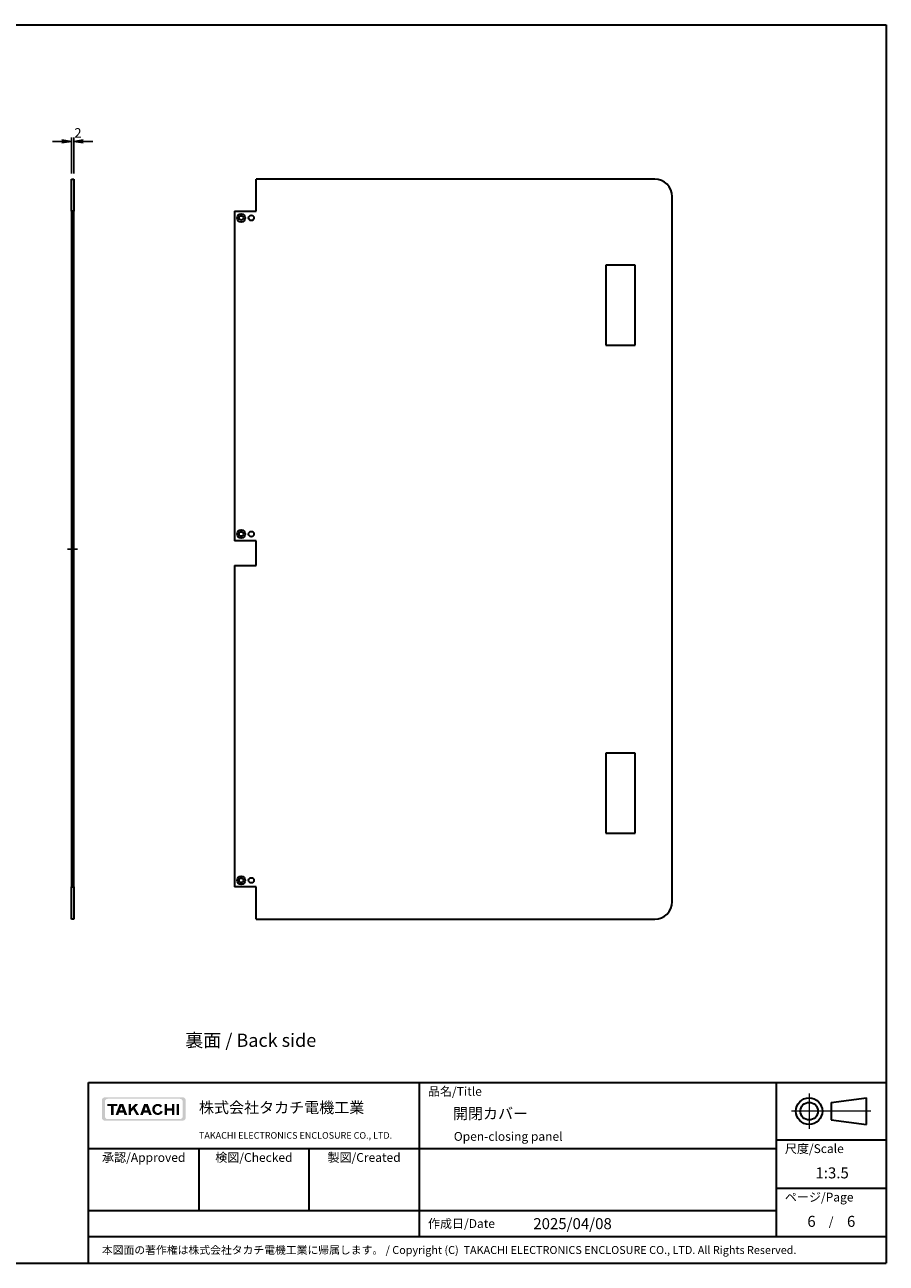
# Model space of a CAD drawing. Units: millimetres. Extents: x -1900 to 7143, y 36 to 1447.
# Drawn here: x 6459 to 7143, y 36 to 1019 of the extents above; entities that cross this region are included whole.
import ezdxf
from ezdxf.enums import TextEntityAlignment as Align

# ---------------------------------------------------------------- set-up
doc = ezdxf.new("R2010")
doc.units = ezdxf.units.MM
doc.header["$LTSCALE"] = 4.5
for name, pattern in [('AM_ISO08W050', [18, 12, -1.5, 3, -1.5]), ('AM_ISO08W050x2', [9, 6, -0.75, 1.5, -0.75]), ('CHAIN', [0.35429999999999995, 0.2362, -0.0295, 0.0591, -0.0295])]:
    doc.linetypes.add(name, pattern=pattern)
doc.layers.get('Defpoints').update_dxf_attribs({"lineweight": 25})
for name, color, linetype, lineweight in [('AM_7', 4, 'AM_ISO08W050', 25), ('Border (ISO)', 7, 'Continuous', 35), ('Dimension (ISO)', 3, 'Continuous', 25), ('Dimension (ISO) @ 1', 3, 'Continuous', 25), ('Hatch (ISO)', 1, 'Continuous', 18), ('Symbol (ISO)', 7, 'Continuous', 18), ('Title (ISO)', 7, 'Continuous', 35), ('Visible (ISO)', 7, 'Continuous', 35)]:
    doc.layers.add(name, color=color, linetype=linetype, lineweight=lineweight)
doc.styles.add('Note Text (TK)', font='MS PGothic.ttf')
doc.styles.add('文字スタイル40', font='MS PGothic.ttf')
doc.styles.add('文字スタイル67', font='arial.ttf')
doc.dimstyles.new('Default - Method 1b (TK)', dxfattribs={"dimscale": 4.5, "dimtxt": 2.5, "dimasz": 2.5, "dimexe": 1, "dimexo": 1.499999999999999, "dimgap": 1, "dimtad": 1, "dimrnd": 1e-08, "dimdsep": 46, "dimtxsty": 'Note Text (TK)', "dimblk": 'OPEN', "dimcen": 0.09, "dimdle": 5, "dimclrd": 100, "dimclre": 100, "dimclrt": 7, "dimadec": 1, "dimazin": 1, "dimtfac": 1, "dimtmove": 0, "dimatfit": 3, "dimldrblk": 'OPEN', "dimfxl": 1, "dimtolj": 1, "dimlwd": -1, "dimlwe": -1, "dimarcsym": 0})

# ---------------------------------------------------------------- blocks, each defined once
blk = doc.blocks.new('図面枠 tk図枠')
at = {"layer": 'Border (ISO)'}
for p, q in [((14.49999999999999, 289), (405.4999999999999, 289)), ((14.49999999999999, 289), (14.50000000000001, 8.000000000000007)), ((405.4999999999999, 289), (405.4999999999999, 8.000000000000007)), ((14.50000000000001, 8.000000000000007), (405.4999999999999, 8.000000000000007))]:
    blk.add_line(p, q, dxfattribs=at)
blk = doc.blocks.new('表題欄 コピー版 tk表題欄')
at = {"layer": 'Hatch (ISO)'}
h = blk.add_hatch(color=256, dxfattribs=at)
edge = h.paths.add_edge_path(flags=0)
edge.add_arc((95.444849922821, 237.346881026017), 0.5958259999999996, 269.9999999999897, 360)
edge.add_line((96.040675922821, 237.3468810260171), (96.04067592282095, 240.7585970260168))
edge.add_arc((95.44484992282096, 240.7585970260169), 0.5958259999999996, 0, 90.0000000000068)
edge.add_line((95.44484992282091, 241.3544230260169), (79.00658192282103, 241.3544230260169))
edge.add_arc((79.00658192282103, 240.7585970260169), 0.5958259999999996, 90, 180)
edge.add_line((78.41075592282102, 240.7585970260168), (78.41075592282081, 237.3468810260171))
edge.add_arc((79.00658192282081, 237.3468810260168), 0.5958259999999996, 180, 270.0000000000205)
edge.add_line((79.00658192282103, 236.7510550260168), (95.44484992282091, 236.751055026017))
edge = h.paths.add_edge_path()
edge.add_line((77.70882392282107, 241.0034570260169), (77.70882392282107, 237.1020210260171))
edge.add_arc((78.41075592282097, 237.102021026017), 0.7019319999998935, 180, 270.000000000008)
edge.add_line((78.41075592282105, 236.4000890260172), (96.04067592282101, 236.4000890260172))
edge.add_arc((96.040675922821, 237.102021026017), 0.7019319999998921, 270, 360)
edge.add_line((96.7426079228209, 237.1020210260171), (96.74260792282098, 241.0034570260169))
edge.add_arc((96.04067592282107, 241.003457026017), 0.7019319999998921, 0, 90.00000000000873)
edge.add_line((96.04067592282095, 241.705389026017), (78.41075592282105, 241.7053890260169))
edge.add_arc((78.41075592282105, 241.0034570260169), 0.7019319999999984, 90.00000000000072, 180)
for points in [[(78.94128592282102, 240.1954190260171), (78.94128592282102, 239.7056990260171), (79.79013392282097, 239.7056990260171), (79.79013392282097, 237.7060090260171), (80.37779792282102, 237.7060090260171), (80.37779792282102, 239.7056990260171), (81.22664592282104, 239.7056990260171), (81.22664592282104, 240.1954190260171)], [(85.55355153134052, 237.7060090260171), (84.81294043548178, 238.9396854897348), (84.28739592282106, 238.3724785432585), (84.28739592282106, 237.7060090260171), (83.76502792282103, 237.7060090260171), (83.76502792282103, 240.1954190260171), (84.28739592282106, 240.1954190260171), (84.28739592282106, 239.1472136578642), (85.2586086041826, 240.1954190260171), (85.97643794456017, 240.1954190260171), (85.18872726044239, 239.3452627384302), (86.172817922821, 237.7060090260171)], [(91.96090243223207, 240.1954190260171), (91.96090243223207, 237.7060090260171), (92.4791894322321, 237.7060090260171), (92.4791894322321, 238.7058540260171), (93.63819343223211, 238.7058540260171), (93.63819343223211, 237.7060090260171), (94.15648043223207, 237.7060090260171), (94.15648043223207, 240.1954190260171), (93.63819343223211, 240.1954190260171), (93.63819343223211, 239.195574026017), (92.4791894322321, 239.195574026017), (92.4791894322321, 240.1954190260171)], [(94.71149643223212, 240.1954190260171), (94.71149643223212, 237.7060090260171), (95.2338644322322, 237.7060090260171), (95.2338644322322, 240.1954190260171)]]:
    blk.add_hatch(color=256, dxfattribs=at).paths.add_polyline_path(points)
h = blk.add_hatch(color=256, dxfattribs=at)
h.paths.add_polyline_path([(82.45967999495221, 238.7589070260171), (81.8218998506899, 238.7589070260171), (82.14078992282104, 239.627313026017)], flags=0)
h.paths.add_polyline_path([(82.64850318183746, 238.2447010260171), (81.63307666380464, 238.2447010260171), (81.43526189659153, 237.7060090260171), (80.81854592282102, 237.7060090260171), (81.73268992282102, 240.1954190260171), (82.54888992282102, 240.1954190260171), (83.46303392282098, 237.7060090260171), (82.84631794905052, 237.7060090260171)])
h = blk.add_hatch(color=256, dxfattribs=at)
h.paths.add_polyline_path([(87.39654585068993, 238.7589070260171), (88.03432599495216, 238.7589070260171), (87.71543592282107, 239.627313026017)], flags=0)
h.paths.add_polyline_path([(87.00990789659151, 237.7060090260171), (87.20772266380467, 238.2447010260171), (88.22314918183736, 238.2447010260171), (88.42096394905047, 237.7060090260171), (89.03767992282091, 237.7060090260171), (88.123535922821, 240.1954190260171), (87.30733592282104, 240.1954190260171), (86.39319192282105, 237.7060090260171)])
h = blk.add_hatch(color=256, dxfattribs=at)
edge = h.paths.add_edge_path()
edge.add_arc((90.39257192282079, 238.9507140260171), 1.273272000000011, 38.55054079078439, 336.5820184016556)
edge.add_line((91.56096443223191, 238.4446700260172), (91.04202846323602, 238.6694270587604))
edge.add_ellipse((90.392571922821, 238.9507140260171), major_axis=(0, -0.7998759999999119), ratio=0.8673469387756529, start_angle=128.5505407907963, end_angle=426.582018401653, ccw=False)
edge.add_line((90.96328818027123, 239.4055047731898), (91.38834540645578, 239.7442231660233))
at = {"layer": 'Title (ISO)'}
for p, q in [((74.70882392282105, 245.052739026017), (255.7088239228211, 245.052739026017)), ((74.70882392282105, 204.052739026017), (74.70882392282105, 245.052739026017)), ((149.7088239228211, 245.052739026017), (149.7088239228211, 210.052739026017)), ((230.7088239228211, 245.052739026017), (230.7088239228211, 210.052739026017)), ((255.7088239228211, 245.052739026017), (255.7088239228211, 204.052739026017)), ((243.2088239228211, 240.552739026017), (251.2088239228211, 241.552739026017)), ((243.2088239228211, 240.552739026017), (243.2088239228211, 236.552739026017)), ((251.2088239228211, 235.552739026017), (251.2088239228211, 241.552739026017)), ((243.2088239228211, 236.552739026017), (251.2088239228211, 235.552739026017)), ((230.7088239228211, 232.052739026017), (255.7088239228211, 232.052739026017)), ((74.70882392282105, 230.052739026017), (230.7088239228211, 230.0527390260171)), ((99.70882392282105, 230.052739026017), (99.70882392282108, 216.052739026017)), ((124.708823922821, 230.052739026017), (124.708823922821, 216.052739026017)), ((230.7088239228211, 221.052739026017), (255.7088239228211, 221.052739026017)), ((74.70882392282105, 216.052739026017), (230.7088239228211, 216.052739026017)), ((255.7088239228211, 210.052739026017), (74.70882392282105, 210.052739026017)), ((74.70882392282105, 204.052739026017), (255.7088239228211, 204.052739026017))]:
    blk.add_line(p, q, dxfattribs=at)
at = {"layer": 'Title (ISO)', "color": 4, "linetype": 'CHAIN', "lineweight": 18, "ltscale": 8.889559745788574}
blk.add_line((238.2088239228211, 242.5527390260171), (238.2088239228211, 234.552739026017), dxfattribs=at)
at = {"layer": 'Title (ISO)', "color": 4, "linetype": 'CHAIN', "lineweight": 18, "ltscale": 20.00163269042969}
blk.add_line((252.2088239228211, 238.552739026017), (234.2088239228211, 238.552739026017), dxfattribs=at)
at = {"layer": 'Title (ISO)'}
for radius in [3, 2]:
    blk.add_circle((238.2088239228211, 238.5527390260171), radius, dxfattribs=at)
at = {"layer": 'Title (ISO)', "color": 1, "char_height": 2.000000029802322, "line_spacing_factor": 1.5, "style": 'Note Text (TK)'}
for s, insert, attachment_point in [('\\fＭＳ Ｐゴシック|b0|i0;{\\H2.0000;品名/Title}', (151.708823922821, 243.052739026017), 4), ('\\fＭＳ Ｐゴシック|b0|i0;{\\H2.0000;尺度/Scale}', (232.7088239228211, 230.052739026017), 4), ('\\fＭＳ Ｐゴシック|b0|i0;{\\H2.0000;承認/Approved}', (87.20882392282105, 228.052739026017), 5), ('\\fＭＳ Ｐゴシック|b0|i0;{\\H2.0000;検図/Checked}', (112.208823922821, 228.0527390260171), 5), ('\\fＭＳ Ｐゴシック|b0|i0;{\\H2.0000;製図/Created}', (137.208823922821, 228.052739026017), 5), ('\\fＭＳ Ｐゴシック|b0|i0;{\\H2.0000;ページ/Page}', (232.7088239228211, 219.052739026017), 4), ('\\fＭＳ Ｐゴシック|b0|i0;{\\H2.0000;作成日/Date}', (151.708823922821, 213.052739026017), 4)]:
    blk.add_mtext(s, dxfattribs=dict(at, insert=insert, attachment_point=attachment_point))
at = {"layer": 'Title (ISO)', "color": 7, "line_spacing_factor": 1.5, "style": 'Note Text (TK)'}
for s, insert, char_height, attachment_point in [('株式会社タカチ電機工業', (99.74260792282095, 239.052739026017), 2.5, 4), ('\\fArial|b0|i0;{\\H1.4986;TAKACHI ELECTRONICS ENCLOSURE CO., LTD.}', (99.74260792282095, 233.052739026017), 1.49859994649887, 4), ('\\fＭＳ Ｐゴシック|b0|i0;{\\H2.0000;/}', (243.2088239228211, 213.5527390260171), 2.000000029802322, 5), ('\\fMS PGothic|b0|i0;{\\H1.8000;本図面の著作権は株式会社タカチ電機工業に帰属します。 / Copyright (C)\xa0 TAKACHI ELECTRONICS ENCLOSURE CO., LTD. All Rights Reserved.}', (77.70882392282107, 207.052739026017), 1.800000071525573, 4)]:
    blk.add_mtext(s, dxfattribs=dict(at, insert=insert, char_height=char_height, attachment_point=attachment_point))
at = {"layer": 'Title (ISO)', "color": 7}
for tag, p, height, style in [('<品名>_001', (157.4957557410028, 236.6535912987443), 2.5, 'Note Text (TK)'), ('<Title>_001', (157.4878143697324, 231.5520568828656), 2.000000029802322, '文字スタイル67'), ('<型番>_001', (157.6576875571527, 219.9930798731327), 3.000000119209289, '文字スタイル40'), ('作成日_001', (175.617914831912, 211.7814322078352), 2.5, 'Note Text (TK)'), ('<ページ_No.>_001', (237.9488807410029, 212.302739026017), 2.5, 'Note Text (TK)'), ('<総ページ数>_001', (246.7926307410029, 212.302739026017), 2.5, 'Note Text (TK)')]:
    blk.add_attdef(tag, p, '', height=height, dxfattribs=dict(at, style=style))
at = {"layer": 'Title (ISO)', "color": 7, "style": 'Note Text (TK)'}
for tag, p in [('<尺度>', (243.2088239228211, 224.552739026017)), ('<部品サイズ>', (112.208823922821, 213.052739026017))]:
    blk.add_attdef(tag, text='', height=2.5, dxfattribs=at).set_placement(p, align=Align.MIDDLE_CENTER)
blk = doc.blocks.new('_Open')
at = {"color": 0, "linetype": 'ByBlock', "lineweight": -2}
for p, q in [((-1, 0.1666666666666666), (0, 0)), ((-1, -0.1666666666666666), (0, 0)), ((0, 0), (-1, 0))]:
    blk.add_line(p, q, dxfattribs=at)
blk = doc.blocks.new('*D74')
at = {"layer": 'Defpoints', "color": 0}
for p in [(6497.994590898729, 926.882281408207), (6495.994590898729, 896.882281408207), (6497.994590898729, 896.882281408207)]:
    blk.add_point(p, dxfattribs=at)
at = {"layer": 'Dimension (ISO)'}
for p, q in [((6488.494590898729, 926.882281408207), (6480.994590898728, 926.882281408207)), ((6495.994590898729, 901.382281408207), (6495.994590898729, 929.882281408207)), ((6497.994590898729, 901.382281408207), (6497.994590898729, 929.882281408207)), ((6505.494590898729, 926.882281408207), (6512.994590898729, 926.882281408207))]:
    blk.add_line(p, q, dxfattribs=at)
at = {"layer": 'Dimension (ISO)', "xscale": 7.5, "yscale": 7.5, "zscale": 7.5}
blk.add_blockref('_Open', (6495.994590898729, 926.882281408207), dxfattribs=at)
at = {"layer": 'Dimension (ISO)', "xscale": 7.5, "yscale": 7.5, "zscale": 7.5, "rotation": 180}
blk.add_blockref('_Open', (6497.994590898729, 926.882281408207), dxfattribs=at)
at = {"layer": 'Dimension (ISO)', "color": 7, "insert": (6501.244590898728, 933.632281408207), "char_height": 7.5, "attachment_point": 5, "style": 'Note Text (TK)'}
blk.add_mtext('\\A1;2', dxfattribs=at)

msp = doc.modelspace()

# ---------------------------------------------------------------- linework, layer by layer
at = {"layer": 'AM_7', "linetype": 'AM_ISO08W050x2'}
msp.add_line((6492.994590898729, 603.0822814082076), (6500.994590898729, 603.0822814082076), dxfattribs=at)
at = {"layer": 'Visible (ISO)'}
for p, q in [((6495.994590898729, 871.382281408208), (6495.994590898729, 896.882281408207)), ((6495.994590898729, 896.882281408207), (6497.994590898729, 896.882281408207)), ((6497.994590898729, 896.882281408207), (6497.994590898729, 871.382281408208)), ((6959.425011150613, 896.882281408207), (6642.825011150614, 896.882281408207)), ((6642.825011150614, 871.3822814082071), (6642.825011150614, 896.882281408207)), ((6973.225011150613, 323.0822814082072), (6973.225011150613, 883.0822814082067)), ((6497.994590898729, 871.382281408208), (6495.994590898729, 871.382281408208)), ((6495.994590898729, 871.382281408208), (6495.994590898729, 334.7822814082072)), ((6497.994590898729, 334.7822814082072), (6497.994590898729, 871.382281408208)), ((6625.625011150614, 871.3822814082071), (6625.625011150614, 609.5822814082072)), ((6625.625011150614, 871.3822814082071), (6642.825011150614, 871.3822814082071)), ((6920.425011150612, 828.632281408207), (6920.425011150612, 765.132281408207)), ((6943.925011150613, 828.632281408207), (6920.425011150612, 828.632281408207)), ((6943.925011150613, 765.132281408207), (6943.925011150613, 828.632281408207)), ((6920.425011150612, 765.132281408207), (6943.925011150613, 765.132281408207)), ((6495.994590898729, 609.5822814082072), (6497.994590898729, 609.5822814082072)), ((6642.825011150614, 609.5822814082072), (6625.625011150614, 609.5822814082072)), ((6642.825011150614, 590.0822814082072), (6642.825011150614, 609.5822814082072)), ((6495.994590898729, 590.0822814082072), (6497.994590898729, 590.0822814082072)), ((6625.625011150614, 590.0822814082072), (6642.825011150614, 590.0822814082072)), ((6625.625011150614, 590.0822814082072), (6625.625011150614, 334.7822814082072)), ((6920.425011150612, 441.0322814082065), (6920.425011150612, 377.532281408207)), ((6943.925011150613, 441.0322814082065), (6920.425011150612, 441.0322814082065)), ((6943.925011150613, 377.532281408207), (6943.925011150613, 441.0322814082065)), ((6920.425011150612, 377.532281408207), (6943.925011150613, 377.532281408207)), ((6495.994590898729, 334.7822814082072), (6497.994590898729, 334.7822814082072)), ((6495.994590898729, 309.2822814082071), (6495.994590898729, 334.7822814082072)), ((6497.994590898729, 334.7822814082072), (6497.994590898729, 309.2822814082071)), ((6642.825011150614, 334.7822814082072), (6625.625011150614, 334.7822814082072)), ((6642.825011150614, 309.2822814082071), (6642.825011150614, 334.7822814082072)), ((6497.994590898729, 309.2822814082071), (6495.994590898729, 309.2822814082071)), ((6642.825011150614, 309.2822814082071), (6959.425011150613, 309.2822814082071))]:
    msp.add_line(p, q, dxfattribs=at)
for centre, radius in [((6630.925011150613, 866.0822814082072), 3.25), ((6630.925011150613, 866.0822814082072), 1.75), ((6638.925011150613, 866.0822814082072), 2.1), ((6630.925011150613, 615.0822814082072), 3.25), ((6630.925011150613, 615.0822814082072), 1.75), ((6638.925011150613, 615.0822814082072), 2.1), ((6630.925011150613, 340.0822814082072), 3.25), ((6630.925011150613, 340.0822814082072), 1.75), ((6638.925011150613, 340.0822814082072), 2.1)]:
    msp.add_circle(centre, radius, dxfattribs=at)
for centre, start, end in [((6959.425011150613, 883.0822814082067), 0, 90), ((6959.425011150613, 323.0822814082072), 270, 0)]:
    msp.add_arc(centre, 13.8, start, end, dxfattribs=at)

# ---------------------------------------------------------------- block references
at = {"xscale": 3.499999999999999, "yscale": 3.499999999999999, "zscale": 3.499999999999999}
msp.add_blockref('図面枠 tk図枠', (5724.000011150614, 7.99998726295928), dxfattribs=at)
ref = msp.add_blockref('表題欄 コピー版 tk表題欄', (6248.269127420739, -678.1845993281001), dxfattribs=dict(xscale=3.499999999999999, yscale=3.499999999999999, zscale=3.499999999999999))
ref.add_attrib('<品名>_001', '開閉カバー', (6799.056829332433, 150.5255554447774), dxfattribs={"layer": 'Title (ISO)', "color": 7, "height": 8.75, "style": 'Note Text (TK)'})
ref.add_attrib('<尺度>_001', '1:3.5', (7087.021317968792, 103.3749872629593), dxfattribs={"layer": 'Title (ISO)', "color": 7, "height": 8.75, "style": 'Note Text (TK)'})
ref.add_attrib('作成日_001', '2025/04/08', (6862.906971377888, 63.05041339932292), dxfattribs={"layer": 'Title (ISO)', "color": 7, "height": 8.75, "style": 'Note Text (TK)'})
ref.add_attrib('<Title>_001', 'Open-closing panel', (6799.777296273174, 133.2169040055672), dxfattribs={"layer": 'Title (ISO)', "color": 7, "height": 7.000000104308128, "style": '文字スタイル67'})
ref.add_attrib('<ページ_No.>_001', '6', (7080.568192968797, 64.87498726295928), dxfattribs={"layer": 'Title (ISO)', "color": 7, "height": 8.75, "style": 'Note Text (TK)'})
ref.add_attrib('<総ページ数>_001', '6', (7112.068192968798, 64.87498726295928), dxfattribs={"layer": 'Title (ISO)', "color": 7, "height": 8.75, "style": 'Note Text (TK)'})

# ---------------------------------------------------------------- texts
at = {"layer": 'Symbol (ISO)', "color": 7, "insert": (6586.467679334468, 213.0719335140212), "char_height": 10.5, "attachment_point": 4, "line_spacing_factor": 1.5, "style": 'Note Text (TK)'}
msp.add_mtext('\\fＭＳ Ｐゴシック|b0|i0;裏面 / Back side', dxfattribs=at)

# ---------------------------------------------------------------- dimensions: what is measured, and where the dimension line sits
at = {"layer": 'Dimension (ISO) @ 1'}
dim = msp.add_linear_dim(base=(6497.994590898729, 926.882281408207), p1=(6495.994590898729, 896.882281408207), p2=(6497.994590898729, 896.882281408207), dimstyle='Default - Method 1b (TK)', override={"dimscale": 1, "dimtxt": 7.5, "dimasz": 7.5, "dimexe": 3, "dimexo": 4.499999999999999, "dimgap": 3, "dimcen": 0.27, "dimclrd": 256, "dimclre": 256, "dimtix": 0, "dimtofl": 0, "dimtmove": 1, "dimatfit": 1}, dxfattribs=at)
dim.commit()
dim.dimension.update_dxf_attribs({"geometry": '*D74', "text_midpoint": (6501.244590898728, 926.882281408207), "dimtype": 128})

doc.saveas('drawing.dxf')
